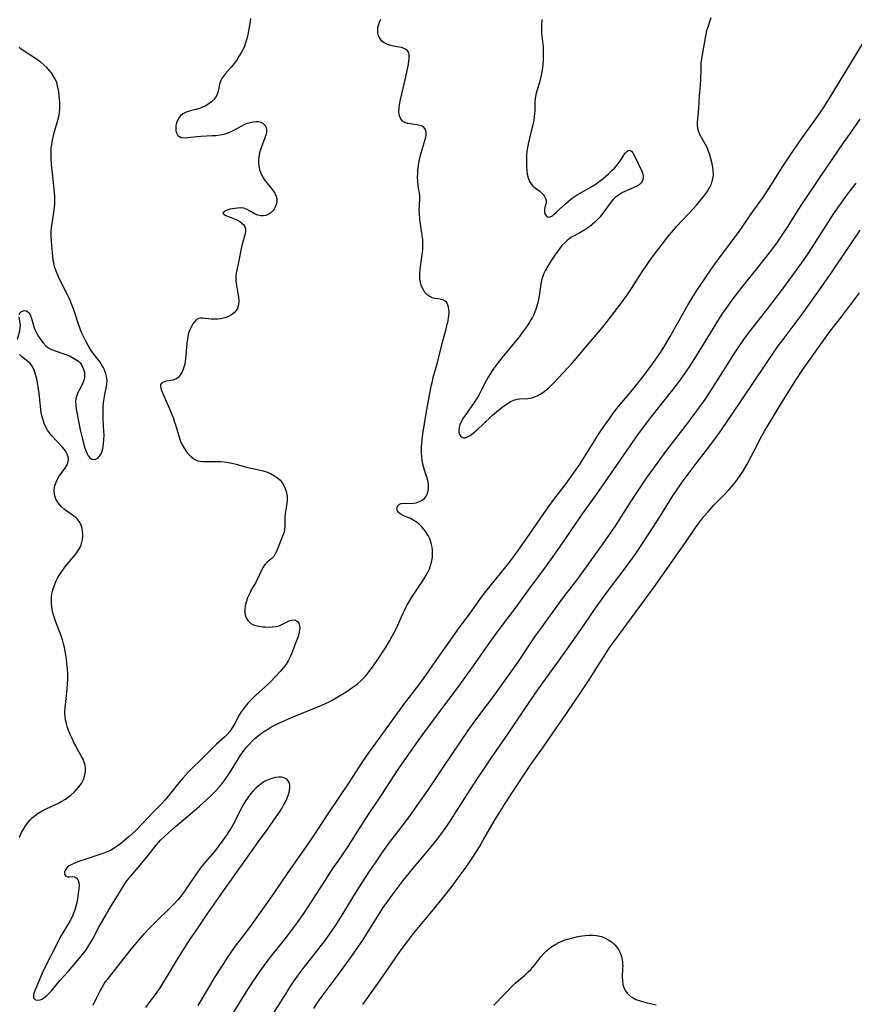
# Model space of a CAD drawing. Units: inches. Extents: x 2107500 to 2113018, y 218303 to 223719.
# Drawn here: x 2108093 to 2108243, y 222760 to 222937 of the extents above; entities that cross this region are included whole.
import ezdxf

# ---------------------------------------------------------------- set-up
doc = ezdxf.new("R2010")
doc.units = ezdxf.units.IN
doc.header["$MEASUREMENT"] = 0
doc.layers.add('c_21_T13S_R20E', color=194, linetype='Continuous')

msp = doc.modelspace()

# ---------------------------------------------------------------- linework, layer by layer
at = {"layer": 'c_21_T13S_R20E'}
for points in [[(2108134.2, 222937.1, 814), (2108134.12, 222936.5, 814), (2108134.02, 222935.89, 814), (2108133.67, 222934.24, 814), (2108133.5, 222933.48, 814), (2108133.29, 222932.73, 814), (2108133.08, 222932.18, 814), (2108132.78, 222931.52, 814), (2108132.49, 222930.96, 814), (2108132.17, 222930.42, 814), (2108131.83, 222929.88, 814), (2108131.47, 222929.36, 814), (2108131.02, 222928.75, 814), (2108130.72, 222928.38, 814), (2108129.69, 222927.24, 814), (2108129.31, 222926.77, 814), (2108128.99, 222926.29, 814), (2108128.77, 222925.83, 814), (2108128.61, 222925.31, 814), (2108128.44, 222924.39, 814), (2108128.31, 222923.87, 814), (2108128.12, 222923.36, 814), (2108127.86, 222922.91, 814), (2108127.53, 222922.5, 814), (2108127.17, 222922.15, 814), (2108126.76, 222921.83, 814), (2108126.12, 222921.44, 814), (2108125.57, 222921.18, 814), (2108125, 222920.96, 814), (2108124.33, 222920.74, 814), (2108123.13, 222920.44, 814), (2108122.62, 222920.28, 814), (2108122.01, 222920, 814), (2108121.52, 222919.57, 814), (2108121.33, 222919.33, 814), (2108121.04, 222918.81, 814), (2108120.88, 222918.35, 814), (2108120.78, 222917.88, 814), (2108120.74, 222917.56, 814), (2108120.74, 222917.25, 814), (2108120.78, 222916.91, 814), (2108120.87, 222916.6, 814), (2108121.14, 222916.12, 814), (2108121.74, 222915.71, 814), (2108122.39, 222915.66, 814), (2108124.5, 222915.92, 814), (2108125.22, 222915.97, 814), (2108127.3, 222916.07, 814), (2108127.96, 222916.12, 814), (2108128.74, 222916.22, 814), (2108129.38, 222916.34, 814), (2108130, 222916.52, 814), (2108130.47, 222916.7, 814), (2108130.93, 222916.91, 814), (2108132.72, 222917.9, 814), (2108133.19, 222918.12, 814), (2108133.66, 222918.31, 814), (2108134.13, 222918.46, 814), (2108134.59, 222918.57, 814), (2108135.13, 222918.64, 814), (2108135.62, 222918.64, 814), (2108135.91, 222918.58, 814), (2108136.4, 222918.32, 814), (2108136.78, 222917.93, 814), (2108136.98, 222917.54, 814), (2108137.07, 222917.11, 814), (2108137.04, 222916.64, 814), (2108136.93, 222916.14, 814), (2108136.77, 222915.66, 814), (2108136.07, 222913.87, 814), (2108135.87, 222913.23, 814), (2108135.72, 222912.57, 814), (2108135.64, 222911.92, 814), (2108135.63, 222911.26, 814), (2108135.68, 222910.65, 814), (2108135.82, 222909.96, 814), (2108136.03, 222909.3, 814), (2108136.27, 222908.77, 814), (2108136.64, 222908.19, 814), (2108136.89, 222907.86, 814), (2108137.91, 222906.64, 814), (2108138.27, 222906.17, 814), (2108138.58, 222905.7, 814), (2108138.8, 222905.21, 814), (2108138.9, 222904.77, 814), (2108138.93, 222904.35, 814), (2108138.86, 222903.82, 814), (2108138.69, 222903.31, 814), (2108138.46, 222902.88, 814), (2108138.26, 222902.61, 814), (2108137.85, 222902.2, 814), (2108137.38, 222901.88, 814), (2108136.96, 222901.72, 814), (2108136.52, 222901.63, 814), (2108136.02, 222901.64, 814), (2108135.52, 222901.75, 814), (2108135.03, 222901.96, 814), (2108134.1, 222902.51, 814), (2108133.55, 222902.82, 814), (2108132.98, 222903.03, 814), (2108132.42, 222903.09, 814), (2108131.84, 222903.06, 814), (2108131.34, 222903, 814), (2108130.55, 222902.83, 814), (2108129.79, 222902.6, 814), (2108129.44, 222902.44, 814), (2108129.23, 222902.15, 814), (2108129.46, 222901.89, 814), (2108129.74, 222901.74, 814), (2108131.27, 222901.12, 814), (2108131.82, 222900.87, 814), (2108132.26, 222900.61, 814), (2108132.64, 222900.34, 814), (2108132.96, 222900.06, 814), (2108133.18, 222899.73, 814), (2108133.27, 222899.31, 814), (2108133.26, 222898.81, 814), (2108133.21, 222898.52, 814), (2108133.14, 222898.21, 814), (2108132.59, 222896.07, 814), (2108132.47, 222895.5, 814), (2108132.14, 222893.84, 814), (2108131.76, 222892.2, 814), (2108131.61, 222891.38, 814), (2108131.52, 222890.57, 814), (2108131.53, 222889.96, 814), (2108131.64, 222889.13, 814), (2108131.93, 222887.68, 814), (2108132.02, 222887.05, 814), (2108132.06, 222886.34, 814), (2108132.01, 222885.64, 814), (2108131.78, 222884.9, 814), (2108131.32, 222884.26, 814), (2108130.76, 222883.83, 814), (2108130.11, 222883.51, 814), (2108129.54, 222883.32, 814), (2108128.84, 222883.16, 814), (2108128.24, 222883.08, 814), (2108127.65, 222883.06, 814), (2108127.09, 222883.07, 814), (2108125.62, 222883.24, 814), (2108125.16, 222883.25, 814), (2108124.8, 222883.17, 814), (2108124.42, 222882.94, 814), (2108124.09, 222882.6, 814), (2108123.81, 222882.21, 814), (2108123.55, 222881.76, 814), (2108123.31, 222881.27, 814), (2108123.11, 222880.74, 814), (2108122.99, 222880.32, 814), (2108122.9, 222879.87, 814), (2108122.8, 222879.21, 814), (2108122.68, 222878.13, 814), (2108122.54, 222876.56, 814), (2108122.4, 222875.4, 814), (2108122.28, 222874.81, 814), (2108122.14, 222874.25, 814), (2108122.02, 222873.92, 814), (2108121.84, 222873.49, 814), (2108121.62, 222873.11, 814), (2108121.24, 222872.67, 814), (2108120.85, 222872.37, 814), (2108120.54, 222872.21, 814), (2108120.21, 222872.1, 814), (2108119.83, 222872.03, 814), (2108118.98, 222871.92, 814), (2108118.67, 222871.84, 814), (2108118.23, 222871.62, 814), (2108118.02, 222871.35, 814), (2108117.98, 222871.05, 814), (2108118.04, 222870.69, 814), (2108118.19, 222870.25, 814), (2108119.45, 222867.39, 814), (2108120.26, 222865.39, 814), (2108120.48, 222864.74, 814), (2108120.69, 222864.07, 814), (2108121.28, 222862.08, 814), (2108121.55, 222861.27, 814), (2108121.88, 222860.5, 814), (2108122.22, 222859.9, 814), (2108122.55, 222859.4, 814), (2108122.91, 222858.95, 814), (2108123.39, 222858.44, 814), (2108123.9, 222858.02, 814), (2108124.27, 222857.79, 814), (2108124.7, 222857.63, 814), (2108125.1, 222857.54, 814), (2108125.58, 222857.48, 814), (2108126.08, 222857.47, 814), (2108128.14, 222857.51, 814), (2108128.78, 222857.49, 814), (2108129.42, 222857.45, 814), (2108130.24, 222857.34, 814), (2108130.85, 222857.22, 814), (2108131.59, 222857.02, 814), (2108133.21, 222856.53, 814), (2108133.69, 222856.41, 814), (2108135.44, 222856.06, 814), (2108136.46, 222855.82, 814), (2108137.08, 222855.62, 814), (2108137.77, 222855.33, 814), (2108138.48, 222854.94, 814), (2108139.04, 222854.54, 814), (2108139.44, 222854.18, 814), (2108139.85, 222853.71, 814), (2108140.18, 222853.2, 814), (2108140.44, 222852.64, 814), (2108140.55, 222852.33, 814), (2108140.68, 222851.79, 814), (2108140.75, 222851.24, 814), (2108140.76, 222850.57, 814), (2108140.7, 222849.91, 814), (2108140.42, 222848.15, 814), (2108140.36, 222847.5, 814), (2108140.33, 222846.87, 814), (2108140.34, 222845.72, 814), (2108140.29, 222845.2, 814), (2108140.15, 222844.69, 814), (2108138.96, 222841.64, 814), (2108138.78, 222841.19, 814), (2108138.58, 222840.78, 814), (2108138.35, 222840.42, 814), (2108138.08, 222840.14, 814), (2108137.17, 222839.37, 814), (2108136.89, 222839.09, 814), (2108136.63, 222838.78, 814), (2108136.44, 222838.49, 814), (2108136.19, 222838.05, 814), (2108135.4, 222836.29, 814), (2108135.12, 222835.76, 814), (2108134.5, 222834.7, 814), (2108134.09, 222833.93, 814), (2108133.65, 222832.96, 814), (2108133.39, 222832.18, 814), (2108133.25, 222831.56, 814), (2108133.17, 222830.96, 814), (2108133.16, 222830.34, 814), (2108133.22, 222829.91, 814), (2108133.33, 222829.51, 814), (2108133.67, 222828.9, 814), (2108134.25, 222828.37, 814), (2108134.83, 222828.08, 814), (2108135.4, 222827.92, 814), (2108136, 222827.81, 814), (2108136.39, 222827.77, 814), (2108136.83, 222827.74, 814), (2108137.48, 222827.71, 814), (2108138.13, 222827.74, 814), (2108138.77, 222827.82, 814), (2108139.34, 222827.97, 814), (2108139.82, 222828.16, 814), (2108141.15, 222828.83, 814), (2108141.56, 222828.98, 814), (2108142.09, 222829.02, 814), (2108142.64, 222828.73, 814), (2108142.85, 222828.41, 814), (2108142.99, 222827.97, 814), (2108143.03, 222827.59, 814), (2108143.02, 222827.18, 814), (2108142.88, 222826.47, 814), (2108142.74, 222826.03, 814), (2108142.27, 222824.84, 814), (2108141.58, 222822.93, 814), (2108141.34, 222822.37, 814), (2108140.97, 222821.65, 814), (2108140.59, 222821.06, 814), (2108140.15, 222820.5, 814), (2108139.5, 222819.76, 814), (2108137.71, 222817.85, 814), (2108136.86, 222817.04, 814), (2108135.66, 222815.98, 814), (2108135.14, 222815.51, 814), (2108134.17, 222814.53, 814), (2108133.7, 222814.02, 814), (2108133.26, 222813.51, 814), (2108132.85, 222812.98, 814), (2108132.52, 222812.49, 814), (2108132.22, 222811.98, 814), (2108131.38, 222810.41, 814), (2108130.9, 222809.59, 814), (2108130.47, 222808.98, 814), (2108129.98, 222808.42, 814), (2108129.51, 222807.95, 814), (2108128.08, 222806.69, 814), (2108127.45, 222806.1, 814), (2108125.49, 222804.09, 814), (2108123.5, 222802.16, 814), (2108122.97, 222801.62, 814), (2108122.04, 222800.6, 814), (2108121.07, 222799.45, 814), (2108119.39, 222797.33, 814), (2108118.86, 222796.69, 814), (2108118.21, 222795.99, 814), (2108116.78, 222794.56, 814), (2108115.85, 222793.55, 814), (2108114.87, 222792.51, 814), (2108113.54, 222791.18, 814), (2108112.93, 222790.59, 814), (2108112.37, 222790.09, 814), (2108110.87, 222788.82, 814), (2108110.4, 222788.45, 814), (2108109.68, 222787.96, 814), (2108109, 222787.58, 814), (2108108.41, 222787.3, 814), (2108107.8, 222787.06, 814), (2108106.91, 222786.75, 814), (2108104.37, 222785.97, 814), (2108103.63, 222785.72, 814), (2108102.54, 222785.28, 814), (2108102.02, 222785.04, 814), (2108101.58, 222784.79, 814), (2108101.28, 222784.55, 814), (2108101.01, 222784.27, 814), (2108100.83, 222783.97, 814), (2108100.73, 222783.65, 814), (2108100.75, 222783.24, 814), (2108100.94, 222782.96, 814), (2108101.25, 222782.81, 814), (2108101.63, 222782.81, 814), (2108102.18, 222782.87, 814), (2108102.5, 222782.85, 814), (2108102.79, 222782.72, 814), (2108103.03, 222782.5, 814), (2108103.21, 222782.17, 814), (2108103.32, 222781.76, 814), (2108103.35, 222781.35, 814), (2108103.33, 222780.81, 814), (2108103.27, 222780.23, 814), (2108103.06, 222778.88, 814), (2108102.93, 222778.22, 814), (2108102.77, 222777.56, 814), (2108102.58, 222776.88, 814), (2108102.42, 222776.44, 814), (2108102.08, 222775.64, 814), (2108101.66, 222774.84, 814), (2108100.44, 222772.78, 814), (2108099.97, 222771.95, 814), (2108099.52, 222771.1, 814), (2108098.4, 222768.86, 814), (2108097.41, 222766.99, 814), (2108096.81, 222765.73, 814), (2108096.46, 222764.92, 814), (2108095.34, 222762.19, 814), (2108095.17, 222761.7, 814), (2108095.13, 222761.41, 814), (2108095.17, 222761.06, 814), (2108095.53, 222760.72, 814), (2108095.95, 222760.67, 814), (2108096.33, 222760.74, 814), (2108096.64, 222760.85, 814), (2108096.95, 222761.02, 814), (2108097.33, 222761.29, 814), (2108097.58, 222761.5, 814), (2108097.99, 222761.91, 814), (2108098.41, 222762.36, 814), (2108099.97, 222764.24, 814), (2108101.45, 222765.87, 814), (2108103.41, 222768.22, 814), (2108104.21, 222769.19, 814), (2108104.6, 222769.73, 814), (2108104.98, 222770.28, 814), (2108105.39, 222770.94, 814), (2108105.74, 222771.58, 814), (2108106.92, 222773.79, 814), (2108108.2, 222776.07, 814), (2108108.68, 222776.89, 814), (2108111.38, 222781.27, 814), (2108111.8, 222781.9, 814), (2108112.19, 222782.42, 814), (2108112.57, 222782.89, 814), (2108114.63, 222785.3, 814), (2108115.75, 222786.68, 814), (2108117.23, 222788.54, 814), (2108117.62, 222788.99, 814), (2108118.06, 222789.45, 814), (2108119.5, 222790.82, 814), (2108120.68, 222791.89, 814), (2108122.91, 222793.74, 814), (2108125.01, 222795.55, 814), (2108126.2, 222796.61, 814), (2108127.32, 222797.67, 814), (2108127.96, 222798.31, 814), (2108128.56, 222798.97, 814), (2108129.11, 222799.63, 814), (2108129.62, 222800.32, 814), (2108130.31, 222801.31, 814), (2108131.03, 222802.42, 814), (2108132.21, 222804.37, 814), (2108132.75, 222805.2, 814), (2108133.25, 222805.86, 814), (2108133.48, 222806.16, 814), (2108133.74, 222806.45, 814), (2108134.34, 222807.08, 814), (2108134.98, 222807.68, 814), (2108135.48, 222808.1, 814), (2108135.99, 222808.51, 814), (2108136.53, 222808.9, 814), (2108137.29, 222809.39, 814), (2108137.86, 222809.72, 814), (2108138.44, 222810.02, 814), (2108139.41, 222810.48, 814), (2108141.85, 222811.56, 814), (2108146.98, 222813.67, 814), (2108147.65, 222813.98, 814), (2108148.31, 222814.3, 814), (2108148.98, 222814.65, 814), (2108149.87, 222815.16, 814), (2108151.36, 222816.07, 814), (2108151.99, 222816.49, 814), (2108153.01, 222817.22, 814), (2108153.4, 222817.52, 814), (2108154.08, 222818.11, 814), (2108154.43, 222818.46, 814), (2108154.96, 222819.04, 814), (2108155.67, 222819.92, 814), (2108156.12, 222820.53, 814), (2108156.95, 222821.71, 814), (2108158.12, 222823.48, 814), (2108158.58, 222824.2, 814), (2108159.25, 222825.33, 814), (2108159.73, 222826.19, 814), (2108160.3, 222827.27, 814), (2108160.68, 222828.08, 814), (2108161.58, 222830.08, 814), (2108161.87, 222830.71, 814), (2108162.32, 222831.6, 814), (2108162.76, 222832.36, 814), (2108163.22, 222833.11, 814), (2108165.37, 222836.35, 814), (2108165.72, 222836.92, 814), (2108166.08, 222837.59, 814), (2108166.35, 222838.19, 814), (2108166.58, 222838.81, 814), (2108166.74, 222839.39, 814), (2108166.89, 222840.27, 814), (2108166.92, 222840.89, 814), (2108166.9, 222841.5, 814), (2108166.83, 222842.11, 814), (2108166.75, 222842.56, 814), (2108166.64, 222843.01, 814), (2108166.42, 222843.59, 814), (2108166.14, 222844.16, 814), (2108165.73, 222844.83, 814), (2108165.3, 222845.4, 814), (2108164.92, 222845.83, 814), (2108164.53, 222846.2, 814), (2108164.21, 222846.46, 814), (2108163.73, 222846.79, 814), (2108163.23, 222847.08, 814), (2108162.94, 222847.22, 814), (2108161.73, 222847.73, 814), (2108161.19, 222848.02, 814), (2108160.88, 222848.26, 814), (2108160.6, 222848.63, 814), (2108160.52, 222848.97, 814), (2108160.63, 222849.46, 814), (2108160.96, 222849.8, 814), (2108161.29, 222849.94, 814), (2108161.89, 222850, 814), (2108162.94, 222849.96, 814), (2108163.45, 222849.98, 814), (2108163.95, 222850.07, 814), (2108164.58, 222850.28, 814), (2108165.04, 222850.52, 814), (2108165.45, 222850.84, 814), (2108165.8, 222851.28, 814), (2108165.96, 222851.6, 814), (2108166.1, 222851.98, 814), (2108166.21, 222852.63, 814), (2108166.22, 222853.32, 814), (2108166.15, 222853.81, 814), (2108165.98, 222854.47, 814), (2108165.48, 222855.94, 814), (2108165.29, 222856.58, 814), (2108165.14, 222857.25, 814), (2108165.05, 222857.76, 814), (2108164.98, 222858.28, 814), (2108164.92, 222859.09, 814), (2108164.92, 222860.07, 814), (2108164.97, 222860.78, 814), (2108165.04, 222861.48, 814), (2108165.18, 222862.4, 814), (2108165.8, 222866.13, 814), (2108166.7, 222871.02, 814), (2108166.89, 222871.92, 814), (2108167.05, 222872.59, 814), (2108167.78, 222875.28, 814), (2108168.75, 222879.16, 814), (2108169.35, 222881.34, 814), (2108169.56, 222882.15, 814), (2108169.7, 222882.77, 814), (2108169.81, 222883.37, 814), (2108169.88, 222884.01, 814), (2108169.89, 222884.44, 814), (2108169.86, 222884.85, 814), (2108169.79, 222885.25, 814), (2108169.69, 222885.62, 814), (2108169.47, 222886.05, 814), (2108169.19, 222886.34, 814), (2108168.79, 222886.55, 814), (2108168.35, 222886.66, 814), (2108167.41, 222886.8, 814), (2108167.06, 222886.88, 814), (2108166.72, 222887, 814), (2108166.41, 222887.15, 814), (2108166.12, 222887.34, 814), (2108165.86, 222887.57, 814), (2108165.62, 222887.84, 814), (2108165.34, 222888.22, 814), (2108165.1, 222888.64, 814), (2108164.88, 222889.18, 814), (2108164.73, 222889.75, 814), (2108164.65, 222890.27, 814), (2108164.62, 222890.72, 814), (2108164.64, 222891.37, 814), (2108164.77, 222892.57, 814), (2108165.02, 222894.29, 814), (2108165.16, 222895.5, 814), (2108165.2, 222896.14, 814), (2108165.2, 222896.7, 814), (2108165.15, 222897.4, 814), (2108165.08, 222898.1, 814), (2108164.69, 222900.64, 814), (2108164.64, 222901.1, 814), (2108164.56, 222901.97, 814), (2108164.54, 222902.83, 814), (2108164.55, 222903.36, 814), (2108164.57, 222903.87, 814), (2108164.62, 222904.55, 814), (2108164.64, 222905.2, 814), (2108164.56, 222905.85, 814), (2108164.42, 222906.54, 814), (2108164.32, 222907.22, 814), (2108164.26, 222907.94, 814), (2108164.23, 222908.46, 814), (2108164.25, 222909.36, 814), (2108164.3, 222910, 814), (2108164.37, 222910.65, 814), (2108164.46, 222911.19, 814), (2108164.64, 222912.07, 814), (2108164.87, 222912.98, 814), (2108165.6, 222915.38, 814), (2108165.71, 222915.82, 814), (2108165.77, 222916.16, 814), (2108165.78, 222916.6, 814), (2108165.71, 222917.06, 814), (2108165.54, 222917.38, 814), (2108165.3, 222917.63, 814), (2108164.95, 222917.83, 814), (2108164.4, 222917.97, 814), (2108162.89, 222918.17, 814), (2108162.4, 222918.26, 814), (2108161.96, 222918.41, 814), (2108161.53, 222918.68, 814), (2108161.21, 222919.08, 814), (2108161, 222919.61, 814), (2108160.88, 222920.33, 814), (2108160.9, 222921.11, 814), (2108160.96, 222921.61, 814), (2108161.16, 222922.56, 814), (2108162.02, 222926.13, 814), (2108162.5, 222928.33, 814), (2108162.6, 222928.9, 814), (2108162.71, 222929.93, 814), (2108162.72, 222930.3, 814), (2108162.69, 222930.68, 814), (2108162.51, 222931.2, 814), (2108162.27, 222931.52, 814), (2108161.84, 222931.75, 814), (2108161.31, 222931.89, 814), (2108160.2, 222932.08, 814), (2108159.4, 222932.27, 814), (2108158.84, 222932.46, 814), (2108158.21, 222932.77, 814), (2108157.82, 222933.08, 814), (2108157.54, 222933.39, 814), (2108157.31, 222933.78, 814), (2108157.14, 222934.2, 814), (2108157.05, 222934.66, 814), (2108157.05, 222935.14, 814), (2108157.1, 222935.54, 814), (2108157.2, 222935.94, 814), (2108157.39, 222936.47, 814), (2108157.64, 222937, 814)], [(2108186.55, 222936.97, 814), (2108186.5, 222935.74, 814), (2108186.5, 222935.16, 814), (2108186.53, 222934.55, 814), (2108186.59, 222933.93, 814), (2108186.8, 222932.06, 814), (2108186.84, 222931.15, 814), (2108186.83, 222930.42, 814), (2108186.8, 222929.69, 814), (2108186.74, 222928.79, 814), (2108186.63, 222927.86, 814), (2108186.48, 222926.95, 814), (2108186.35, 222926.41, 814), (2108186.13, 222925.63, 814), (2108185.71, 222924.28, 814), (2108185.54, 222923.7, 814), (2108185.42, 222923.11, 814), (2108185.33, 222922.29, 814), (2108185.29, 222920.55, 814), (2108185.27, 222920.03, 814), (2108185.21, 222919.44, 814), (2108185.12, 222918.85, 814), (2108184.95, 222917.99, 814), (2108184.74, 222917.13, 814), (2108184.28, 222915.32, 814), (2108184.1, 222914.53, 814), (2108183.99, 222913.96, 814), (2108183.89, 222913.23, 814), (2108183.83, 222912.53, 814), (2108183.8, 222911.82, 814), (2108183.79, 222911.15, 814), (2108183.81, 222910.38, 814), (2108183.87, 222909.75, 814), (2108183.95, 222909.14, 814), (2108184.1, 222908.5, 814), (2108184.38, 222907.82, 814), (2108184.65, 222907.39, 814), (2108184.97, 222907.01, 814), (2108185.3, 222906.72, 814), (2108186.26, 222906.01, 814), (2108186.59, 222905.74, 814), (2108186.82, 222905.5, 814), (2108187.02, 222905.24, 814), (2108187.26, 222904.74, 814), (2108187.33, 222904.42, 814), (2108187.34, 222904.1, 814), (2108187.3, 222903.79, 814), (2108187.14, 222903.15, 814), (2108187.08, 222902.82, 814), (2108187.05, 222902.52, 814), (2108187.07, 222902.24, 814), (2108187.19, 222901.9, 814), (2108187.46, 222901.54, 814), (2108187.76, 222901.43, 814), (2108188.1, 222901.48, 814), (2108188.48, 222901.67, 814), (2108188.81, 222901.93, 814), (2108189.15, 222902.25, 814), (2108189.72, 222902.82, 814), (2108190.82, 222903.83, 814), (2108191.3, 222904.26, 814), (2108192.03, 222904.81, 814), (2108192.92, 222905.4, 814), (2108195.59, 222906.94, 814), (2108196.18, 222907.31, 814), (2108196.91, 222907.82, 814), (2108197.61, 222908.38, 814), (2108198.55, 222909.21, 814), (2108199.23, 222909.84, 814), (2108199.62, 222910.23, 814), (2108199.99, 222910.63, 814), (2108200.33, 222911.05, 814), (2108200.64, 222911.48, 814), (2108201.39, 222912.66, 814), (2108201.58, 222912.94, 814), (2108201.78, 222913.16, 814), (2108202.09, 222913.39, 814), (2108202.4, 222913.43, 814), (2108202.75, 222913.22, 814), (2108202.96, 222912.95, 814), (2108203.24, 222912.46, 814), (2108204.53, 222909.69, 814), (2108204.72, 222909.17, 814), (2108204.79, 222908.84, 814), (2108204.81, 222908.52, 814), (2108204.76, 222908.19, 814), (2108204.61, 222907.83, 814), (2108204.38, 222907.51, 814), (2108204.06, 222907.24, 814), (2108203.51, 222906.93, 814), (2108202.01, 222906.29, 814), (2108201.5, 222906.05, 814), (2108201.11, 222905.85, 814), (2108200.72, 222905.62, 814), (2108200.18, 222905.26, 814), (2108199.78, 222904.94, 814), (2108199.41, 222904.57, 814), (2108199.06, 222904.16, 814), (2108198.39, 222903.29, 814), (2108197.73, 222902.35, 814), (2108197.39, 222901.9, 814), (2108197.04, 222901.47, 814), (2108196.59, 222900.98, 814), (2108196.11, 222900.51, 814), (2108195.64, 222900.1, 814), (2108195.12, 222899.69, 814), (2108194.58, 222899.31, 814), (2108194.01, 222898.95, 814), (2108193.41, 222898.62, 814), (2108192.02, 222897.87, 814), (2108191.56, 222897.59, 814), (2108191.1, 222897.23, 814), (2108190.68, 222896.82, 814), (2108190.2, 222896.3, 814), (2108189.58, 222895.51, 814), (2108188.92, 222894.59, 814), (2108188.06, 222893.31, 814), (2108187.63, 222892.6, 814), (2108187.23, 222891.89, 814), (2108186.89, 222891.15, 814), (2108186.7, 222890.6, 814), (2108186.54, 222890.04, 814), (2108186.42, 222889.45, 814), (2108186.08, 222887.21, 814), (2108185.97, 222886.64, 814), (2108185.84, 222886.07, 814), (2108185.73, 222885.63, 814), (2108185.54, 222885.01, 814), (2108185.32, 222884.39, 814), (2108185.11, 222883.91, 814), (2108184.89, 222883.45, 814), (2108184.59, 222882.93, 814), (2108184.28, 222882.41, 814), (2108183.81, 222881.71, 814), (2108182.99, 222880.55, 814), (2108182.55, 222879.95, 814), (2108181.98, 222879.24, 814), (2108179.4, 222876.15, 814), (2108178.53, 222875.05, 814), (2108177.83, 222874.08, 814), (2108177.32, 222873.3, 814), (2108176.94, 222872.66, 814), (2108176.58, 222872, 814), (2108175.69, 222870.27, 814), (2108175.22, 222869.43, 814), (2108174.92, 222868.92, 814), (2108174.4, 222868.12, 814), (2108172.89, 222865.96, 814), (2108172.51, 222865.4, 814), (2108172.12, 222864.73, 814), (2108171.83, 222864.08, 814), (2108171.69, 222863.61, 814), (2108171.63, 222863.16, 814), (2108171.65, 222862.74, 814), (2108171.76, 222862.37, 814), (2108172.02, 222861.98, 814), (2108172.47, 222861.74, 814), (2108172.76, 222861.74, 814), (2108173.21, 222861.9, 814), (2108173.7, 222862.19, 814), (2108174.29, 222862.63, 814), (2108175.09, 222863.32, 814), (2108175.91, 222864.09, 814), (2108177.7, 222865.8, 814), (2108178.41, 222866.43, 814), (2108179.05, 222866.95, 814), (2108179.7, 222867.44, 814), (2108180.31, 222867.87, 814), (2108180.94, 222868.25, 814), (2108181.24, 222868.4, 814), (2108181.52, 222868.51, 814), (2108182.11, 222868.68, 814), (2108182.58, 222868.75, 814), (2108184.04, 222868.82, 814), (2108184.4, 222868.87, 814), (2108184.75, 222868.95, 814), (2108185.11, 222869.06, 814), (2108185.71, 222869.3, 814), (2108186.29, 222869.61, 814), (2108186.76, 222869.91, 814), (2108187.24, 222870.26, 814), (2108187.82, 222870.76, 814), (2108188.78, 222871.71, 814), (2108190.31, 222873.28, 814), (2108191.25, 222874.31, 814), (2108192.01, 222875.18, 814), (2108194.95, 222878.62, 814), (2108196.79, 222880.73, 814), (2108197.74, 222881.88, 814), (2108200.75, 222885.8, 814), (2108201.87, 222887.31, 814), (2108202.72, 222888.58, 814), (2108204.39, 222891.23, 814), (2108205.15, 222892.38, 814), (2108205.88, 222893.45, 814), (2108206.84, 222894.77, 814), (2108208.49, 222896.92, 814), (2108208.98, 222897.55, 814), (2108209.89, 222898.64, 814), (2108210.88, 222899.77, 814), (2108213.77, 222902.89, 814), (2108214.39, 222903.59, 814), (2108215.49, 222904.9, 814), (2108216.1, 222905.7, 814), (2108216.38, 222906.11, 814), (2108216.63, 222906.52, 814), (2108216.86, 222906.94, 814), (2108217.06, 222907.41, 814), (2108217.22, 222907.89, 814), (2108217.33, 222908.33, 814), (2108217.42, 222909.04, 814), (2108217.39, 222909.87, 814), (2108217.27, 222910.7, 814), (2108217.21, 222910.99, 814), (2108216.93, 222912.15, 814), (2108216.73, 222912.79, 814), (2108216.5, 222913.41, 814), (2108216.34, 222913.79, 814), (2108216, 222914.47, 814), (2108215.06, 222916.16, 814), (2108214.82, 222916.71, 814), (2108214.63, 222917.35, 814), (2108214.56, 222918.02, 814), (2108214.57, 222918.51, 814), (2108214.61, 222919.01, 814), (2108214.76, 222920.35, 814), (2108214.81, 222921.02, 814), (2108214.92, 222923.14, 814), (2108215.11, 222925.19, 814), (2108215.17, 222926.14, 814), (2108215.2, 222927.98, 814), (2108215.24, 222929.14, 814), (2108215.28, 222929.53, 814), (2108215.39, 222930.3, 814), (2108216.12, 222934.29, 814), (2108216.27, 222934.95, 814), (2108216.42, 222935.46, 814), (2108217.02, 222937.33, 814)], [(2108092.61, 222883.85, 814), (2108092.71, 222884.15, 814), (2108093.02, 222884.48, 814), (2108093.49, 222884.62, 814), (2108093.9, 222884.57, 814), (2108094.14, 222884.42, 814), (2108094.35, 222884.19, 814), (2108094.62, 222883.7, 814), (2108094.8, 222883.18, 814), (2108095.07, 222882.17, 814), (2108095.29, 222881.49, 814), (2108095.51, 222880.98, 814), (2108095.77, 222880.48, 814), (2108096.05, 222879.98, 814), (2108096.45, 222879.38, 814), (2108096.88, 222878.82, 814), (2108097.39, 222878.29, 814), (2108097.7, 222878.05, 814), (2108098.03, 222877.83, 814), (2108098.44, 222877.63, 814), (2108098.86, 222877.46, 814), (2108100.95, 222876.75, 814), (2108101.74, 222876.42, 814), (2108102.37, 222876.09, 814), (2108102.93, 222875.72, 814), (2108103.22, 222875.5, 814), (2108103.47, 222875.27, 814), (2108103.67, 222875.02, 814), (2108103.84, 222874.74, 814), (2108104.1, 222874.21, 814), (2108104.3, 222873.53, 814), (2108104.35, 222872.94, 814), (2108104.31, 222872.45, 814), (2108104.17, 222871.95, 814), (2108103.97, 222871.46, 814), (2108103.35, 222870.33, 814), (2108103.14, 222869.92, 814), (2108102.92, 222869.38, 814), (2108102.77, 222868.82, 814), (2108102.72, 222868.24, 814), (2108102.76, 222867.63, 814), (2108102.84, 222866.97, 814), (2108102.96, 222866.28, 814), (2108103.25, 222864.76, 814), (2108103.57, 222863.19, 814), (2108103.97, 222861.5, 814), (2108104.33, 222860.15, 814), (2108104.47, 222859.71, 814), (2108104.61, 222859.3, 814), (2108104.78, 222858.87, 814), (2108104.99, 222858.49, 814), (2108105.31, 222858.12, 814), (2108105.65, 222857.91, 814), (2108106.01, 222857.83, 814), (2108106.36, 222857.89, 814), (2108106.78, 222858.13, 814), (2108107.09, 222858.49, 814), (2108107.36, 222859.01, 814), (2108107.55, 222859.55, 814), (2108107.69, 222860.15, 814), (2108107.77, 222860.72, 814), (2108107.82, 222861.31, 814), (2108107.84, 222862.29, 814), (2108107.82, 222862.91, 814), (2108107.7, 222865.02, 814), (2108107.66, 222865.98, 814), (2108107.67, 222866.7, 814), (2108107.71, 222867.38, 814), (2108107.77, 222868.05, 814), (2108107.87, 222868.84, 814), (2108107.99, 222869.51, 814), (2108108.28, 222870.96, 814), (2108108.36, 222871.45, 814), (2108108.41, 222872.05, 814), (2108108.37, 222872.53, 814), (2108108.19, 222873.25, 814), (2108107.91, 222873.96, 814), (2108107.68, 222874.44, 814), (2108107.41, 222874.91, 814), (2108107.18, 222875.28, 814), (2108106.93, 222875.64, 814), (2108105.65, 222877.28, 814), (2108105.3, 222877.81, 814), (2108104.97, 222878.37, 814), (2108104.5, 222879.22, 814), (2108104.13, 222879.95, 814), (2108103.79, 222880.7, 814), (2108103.54, 222881.31, 814), (2108103.22, 222882.19, 814), (2108102.34, 222884.91, 814), (2108101.95, 222885.96, 814), (2108101.72, 222886.49, 814), (2108101.27, 222887.46, 814), (2108099.84, 222890.26, 814), (2108099.52, 222890.98, 814), (2108099.23, 222891.71, 814), (2108098.96, 222892.57, 814), (2108098.81, 222893.23, 814), (2108098.72, 222893.75, 814), (2108098.58, 222894.93, 814), (2108098.39, 222897.09, 814), (2108098.34, 222897.92, 814), (2108098.33, 222898.75, 814), (2108098.39, 222899.59, 814), (2108098.49, 222900.29, 814), (2108098.82, 222902.26, 814), (2108098.89, 222902.77, 814), (2108098.98, 222903.77, 814), (2108099, 222904.25, 814), (2108099, 222905.15, 814), (2108098.96, 222905.78, 814), (2108098.9, 222906.42, 814), (2108098.62, 222908.76, 814), (2108098.46, 222910.3, 814), (2108098.35, 222911.9, 814), (2108098.33, 222912.85, 814), (2108098.36, 222913.8, 814), (2108098.39, 222914.11, 814), (2108098.44, 222914.48, 814), (2108098.58, 222915.26, 814), (2108098.9, 222916.58, 814), (2108099.53, 222918.85, 814), (2108099.69, 222919.47, 814), (2108099.82, 222920.22, 814), (2108099.88, 222920.8, 814), (2108099.9, 222921.43, 814), (2108099.89, 222922.06, 814), (2108099.78, 222923.23, 814), (2108099.69, 222923.94, 814), (2108099.54, 222924.77, 814), (2108099.32, 222925.57, 814), (2108099.2, 222925.92, 814), (2108098.83, 222926.66, 814), (2108098.37, 222927.35, 814), (2108097.97, 222927.85, 814), (2108097.53, 222928.33, 814), (2108097.03, 222928.8, 814), (2108096.47, 222929.26, 814), (2108095.92, 222929.66, 814), (2108095.36, 222930.05, 814), (2108093.5, 222931.24, 814), (2108092.9, 222931.67, 814), (2108092.58, 222931.95, 814)], [(2108124.75, 222759.7, 816), (2108126.78, 222763.13, 816), (2108127.83, 222764.84, 816), (2108128.94, 222766.58, 816), (2108130.12, 222768.37, 816), (2108131.33, 222770.1, 816), (2108134.05, 222773.74, 816), (2108137.29, 222778.28, 816), (2108138.53, 222780.04, 816), (2108140.98, 222783.61, 816), (2108143.83, 222787.65, 816), (2108145.39, 222789.95, 816), (2108148.26, 222794.33, 816), (2108151.88, 222799.66, 816), (2108152.67, 222800.88, 816), (2108154.25, 222803.37, 816), (2108155.47, 222805.13, 816), (2108161.76, 222813.82, 816), (2108162.75, 222815.13, 816), (2108164.74, 222817.72, 816), (2108165.63, 222818.93, 816), (2108166.87, 222820.69, 816), (2108168.8, 222823.51, 816), (2108170, 222825.22, 816), (2108171.4, 222827.16, 816), (2108173.66, 222830.23, 816), (2108175.71, 222833.08, 816), (2108176.5, 222834.13, 816), (2108177.5, 222835.4, 816), (2108180.64, 222839.24, 816), (2108181.31, 222840.11, 816), (2108182.22, 222841.34, 816), (2108184.41, 222844.46, 816), (2108186.94, 222848.14, 816), (2108187.94, 222849.57, 816), (2108188.75, 222850.67, 816), (2108190.98, 222853.59, 816), (2108191.85, 222854.77, 816), (2108192.77, 222856.07, 816), (2108193.46, 222857.08, 816), (2108193.97, 222857.86, 816), (2108196.96, 222862.66, 816), (2108197.7, 222863.76, 816), (2108198.66, 222865.11, 816), (2108199.49, 222866.22, 816), (2108200.33, 222867.3, 816), (2108202.92, 222870.45, 816), (2108204.8, 222872.77, 816), (2108205.72, 222873.96, 816), (2108206.98, 222875.71, 816), (2108207.82, 222876.92, 816), (2108208.66, 222878.25, 816), (2108209.65, 222879.94, 816), (2108212.9, 222885.71, 816), (2108213.73, 222887.1, 816), (2108214.45, 222888.22, 816), (2108216.42, 222891.15, 816), (2108217.66, 222892.95, 816), (2108218.83, 222894.55, 816), (2108221.94, 222898.67, 816), (2108222.73, 222899.79, 816), (2108224.25, 222902.03, 816), (2108226.44, 222905.09, 816), (2108227.34, 222906.45, 816), (2108229.97, 222910.64, 816), (2108231.15, 222912.44, 816), (2108233.42, 222915.7, 816), (2108235.75, 222918.93, 816), (2108236.69, 222920.27, 816), (2108237.32, 222921.23, 816), (2108238.44, 222923.01, 816), (2108244.87, 222933.51, 816)], [(2108206.19, 222865.41, 818), (2108210.16, 222870.4, 818), (2108211.32, 222871.94, 818), (2108211.93, 222872.79, 818), (2108213.1, 222874.53, 818), (2108214.38, 222876.5, 818), (2108217.42, 222881.43, 818), (2108218.48, 222883.12, 818), (2108219.15, 222884.13, 818), (2108220.07, 222885.47, 818), (2108220.93, 222886.66, 818), (2108221.75, 222887.74, 818), (2108222.81, 222889.09, 818), (2108225.5, 222892.42, 818), (2108227.54, 222895.03, 818), (2108228.81, 222896.75, 818), (2108229.69, 222898, 818), (2108230.86, 222899.79, 818), (2108232.54, 222902.48, 818), (2108233.56, 222904.03, 818), (2108236.77, 222908.78, 818), (2108240.83, 222914.75, 818), (2108242.06, 222916.53, 818), (2108243.83, 222919.03, 818)], [(2108136.24, 222755.05, 820), (2108140.57, 222761.88, 820), (2108141.22, 222762.89, 820), (2108142.06, 222764.12, 820), (2108142.96, 222765.41, 820), (2108143.84, 222766.6, 820), (2108144.78, 222767.81, 820), (2108146.7, 222770.22, 820), (2108147.41, 222771.16, 820), (2108148.34, 222772.42, 820), (2108149.4, 222773.94, 820), (2108150.03, 222774.89, 820), (2108150.87, 222776.22, 820), (2108152.6, 222779.11, 820), (2108153.68, 222780.85, 820), (2108155.66, 222783.92, 820), (2108156.87, 222785.71, 820), (2108158.11, 222787.47, 820), (2108159.37, 222789.22, 820), (2108160.47, 222790.7, 820), (2108162.75, 222793.7, 820), (2108164.48, 222796.09, 820), (2108166.05, 222798.36, 820), (2108168.92, 222802.63, 820), (2108173.33, 222809.13, 820), (2108174.21, 222810.38, 820), (2108175.04, 222811.52, 820), (2108178.06, 222815.5, 820), (2108180, 222818.17, 820), (2108182.11, 222821.18, 820), (2108185.46, 222826.14, 820), (2108186.13, 222827.1, 820), (2108190.53, 222833.14, 820), (2108191.36, 222834.25, 820), (2108192.91, 222836.24, 820), (2108193.84, 222837.49, 820), (2108197.69, 222842.81, 820), (2108198.65, 222844.2, 820), (2108199.74, 222845.83, 820), (2108200.89, 222847.6, 820), (2108202.46, 222850.07, 820), (2108203.6, 222851.81, 820), (2108205.42, 222854.47, 820), (2108207.3, 222857.15, 820), (2108209.05, 222859.55, 820), (2108212.96, 222864.59, 820), (2108214.44, 222866.6, 820), (2108215.92, 222868.64, 820), (2108216.72, 222869.81, 820), (2108217.35, 222870.77, 820), (2108220.06, 222875.13, 820), (2108220.93, 222876.49, 820), (2108222.02, 222878.13, 820), (2108223.04, 222879.6, 820), (2108224.15, 222881.11, 820), (2108227.19, 222885.01, 820), (2108229.89, 222888.56, 820), (2108232.03, 222891.42, 820), (2108233.73, 222893.78, 820), (2108234.55, 222894.96, 820), (2108235.52, 222896.42, 820), (2108238.1, 222900.57, 820), (2108239.09, 222902.08, 820), (2108240.08, 222903.5, 820), (2108241.45, 222905.38, 820), (2108243.08, 222907.55, 820)], [(2108145.55, 222759.18, 822), (2108146.31, 222760.29, 822), (2108146.9, 222761.12, 822), (2108150.11, 222765.45, 822), (2108152.64, 222768.91, 822), (2108153.56, 222770.22, 822), (2108154.36, 222771.43, 822), (2108155.05, 222772.5, 822), (2108157.37, 222776.26, 822), (2108158.06, 222777.3, 822), (2108158.56, 222778.03, 822), (2108159.82, 222779.77, 822), (2108161.66, 222782.16, 822), (2108163.51, 222784.47, 822), (2108165.77, 222787.12, 822), (2108166.66, 222788.2, 822), (2108167.85, 222789.71, 822), (2108168.41, 222790.46, 822), (2108169.35, 222791.76, 822), (2108170.34, 222793.22, 822), (2108171.25, 222794.6, 822), (2108174.78, 222800.12, 822), (2108176.24, 222802.34, 822), (2108177.46, 222804.14, 822), (2108180.47, 222808.49, 822), (2108183.53, 222813.05, 822), (2108185.97, 222816.6, 822), (2108187.22, 222818.38, 822), (2108189.74, 222821.82, 822), (2108192.81, 222826.12, 822), (2108194.33, 222828.3, 822), (2108196.49, 222831.48, 822), (2108197.16, 222832.44, 822), (2108198.03, 222833.63, 822), (2108201.61, 222838.39, 822), (2108202.37, 222839.43, 822), (2108203.51, 222841.04, 822), (2108204.29, 222842.2, 822), (2108205.91, 222844.67, 822), (2108207.77, 222847.56, 822), (2108210.01, 222851.11, 822), (2108211.05, 222852.66, 822), (2108211.83, 222853.75, 822), (2108213.79, 222856.43, 822), (2108214.52, 222857.38, 822), (2108216.2, 222859.54, 822), (2108216.99, 222860.57, 822), (2108217.82, 222861.68, 822), (2108218.89, 222863.18, 822), (2108220.95, 222866.16, 822), (2108224.64, 222871.69, 822), (2108228.98, 222878.08, 822), (2108229.98, 222879.45, 822), (2108233.57, 222884.22, 822), (2108234.32, 222885.25, 822), (2108236.81, 222888.76, 822), (2108238.83, 222891.7, 822), (2108243.81, 222899.08, 822)], [(2108154.38, 222759.85, 824), (2108155.78, 222761.77, 824), (2108157.4, 222764.09, 824), (2108160.18, 222768.14, 824), (2108161.12, 222769.47, 824), (2108162.39, 222771.19, 824), (2108163.52, 222772.65, 824), (2108166.82, 222776.62, 824), (2108168.36, 222778.5, 824), (2108169.35, 222779.75, 824), (2108170.42, 222781.15, 824), (2108171.71, 222782.87, 824), (2108172.96, 222784.59, 824), (2108174.18, 222786.38, 824), (2108175.36, 222788.23, 824), (2108176.11, 222789.51, 824), (2108178.03, 222792.86, 824), (2108179.06, 222794.57, 824), (2108180.27, 222796.47, 824), (2108183.03, 222800.69, 824), (2108184.59, 222803.02, 824), (2108186.85, 222806.21, 824), (2108189.19, 222809.6, 824), (2108191.01, 222812.18, 824), (2108193.91, 222816.43, 824), (2108195.1, 222818.23, 824), (2108196.88, 222821.12, 824), (2108197.64, 222822.31, 824), (2108198.83, 222824.1, 824), (2108199.51, 222825.07, 824), (2108206.69, 222834.86, 824), (2108211.39, 222841.48, 824), (2108212.4, 222842.93, 824), (2108214.12, 222845.48, 824), (2108214.99, 222846.67, 824), (2108215.73, 222847.6, 824), (2108216.42, 222848.41, 824), (2108217.52, 222849.61, 824), (2108219.36, 222851.5, 824), (2108220.29, 222852.48, 824), (2108221.12, 222853.42, 824), (2108221.85, 222854.36, 824), (2108222.39, 222855.14, 824), (2108222.85, 222855.87, 824), (2108223.51, 222857.01, 824), (2108224.23, 222858.39, 824), (2108225.33, 222860.57, 824), (2108225.91, 222861.69, 824), (2108226.61, 222862.97, 824), (2108227.25, 222864.04, 824), (2108229.46, 222867.62, 824), (2108232.24, 222872.09, 824), (2108233.54, 222874.03, 824), (2108235.11, 222876.32, 824), (2108238.45, 222880.94, 824), (2108240.46, 222883.52, 824), (2108243.73, 222887.84, 824)], [(2108092.25, 222879.46, 814), (2108092.69, 222880.98, 814), (2108092.77, 222881.43, 814), (2108092.79, 222881.97, 814), (2108092.76, 222882.37, 814), (2108092.6, 222883.52, 814)], [(2108092.61, 222789.96, 814), (2108093, 222790.77, 814), (2108093.28, 222791.28, 814), (2108093.59, 222791.79, 814), (2108094.05, 222792.46, 814), (2108094.57, 222793.08, 814), (2108094.94, 222793.46, 814), (2108095.29, 222793.76, 814), (2108095.99, 222794.25, 814), (2108096.74, 222794.68, 814), (2108097.56, 222795.08, 814), (2108099.01, 222795.75, 814), (2108099.65, 222796.07, 814), (2108100.26, 222796.41, 814), (2108100.89, 222796.79, 814), (2108101.38, 222797.13, 814), (2108101.84, 222797.48, 814), (2108102.47, 222798.04, 814), (2108102.91, 222798.5, 814), (2108103.31, 222798.98, 814), (2108103.77, 222799.63, 814), (2108104.13, 222800.34, 814), (2108104.32, 222800.9, 814), (2108104.45, 222801.48, 814), (2108104.49, 222801.79, 814), (2108104.5, 222802.33, 814), (2108104.44, 222802.87, 814), (2108104.29, 222803.44, 814), (2108104.06, 222804, 814), (2108103.81, 222804.48, 814), (2108103.09, 222805.71, 814), (2108102.74, 222806.35, 814), (2108102.42, 222806.97, 814), (2108102.08, 222807.71, 814), (2108101.76, 222808.43, 814), (2108101.46, 222809.16, 814), (2108101.29, 222809.65, 814), (2108101.06, 222810.4, 814), (2108100.91, 222811.06, 814), (2108100.82, 222811.73, 814), (2108100.79, 222812.12, 814), (2108100.79, 222812.48, 814), (2108100.82, 222813.19, 814), (2108101.21, 222816.59, 814), (2108101.29, 222817.63, 814), (2108101.31, 222818.17, 814), (2108101.3, 222819.32, 814), (2108101.25, 222820.18, 814), (2108101.16, 222821.16, 814), (2108101.07, 222821.93, 814), (2108100.97, 222822.66, 814), (2108100.85, 222823.39, 814), (2108100.71, 222824.08, 814), (2108100.56, 222824.72, 814), (2108100.35, 222825.43, 814), (2108100.11, 222826.14, 814), (2108099.1, 222828.79, 814), (2108098.85, 222829.54, 814), (2108098.65, 222830.29, 814), (2108098.51, 222830.95, 814), (2108098.4, 222831.87, 814), (2108098.39, 222832.79, 814), (2108098.41, 222833.14, 814), (2108098.47, 222833.62, 814), (2108098.63, 222834.35, 814), (2108098.85, 222835.08, 814), (2108099.03, 222835.56, 814), (2108099.25, 222836.03, 814), (2108099.49, 222836.52, 814), (2108099.77, 222837, 814), (2108100.24, 222837.73, 814), (2108100.97, 222838.71, 814), (2108102.3, 222840.27, 814), (2108102.64, 222840.69, 814), (2108102.96, 222841.12, 814), (2108103.42, 222841.87, 814), (2108103.71, 222842.5, 814), (2108103.86, 222842.99, 814), (2108103.96, 222843.47, 814), (2108104.02, 222843.99, 814), (2108104.03, 222844.49, 814), (2108103.99, 222844.99, 814), (2108103.91, 222845.42, 814), (2108103.78, 222845.84, 814), (2108103.46, 222846.51, 814), (2108103.04, 222847.11, 814), (2108102.76, 222847.4, 814), (2108102.35, 222847.74, 814), (2108100.96, 222848.66, 814), (2108100.65, 222848.9, 814), (2108100.12, 222849.39, 814), (2108099.62, 222850.01, 814), (2108099.19, 222850.74, 814), (2108098.93, 222851.56, 814), (2108098.89, 222852.41, 814), (2108099, 222853.14, 814), (2108099.21, 222853.8, 814), (2108099.45, 222854.34, 814), (2108099.76, 222854.85, 814), (2108100.07, 222855.29, 814), (2108100.86, 222856.31, 814), (2108101.2, 222856.88, 814), (2108101.41, 222857.47, 814), (2108101.42, 222858.05, 814), (2108101.34, 222858.42, 814), (2108101.21, 222858.79, 814), (2108100.89, 222859.38, 814), (2108100.38, 222860.06, 814), (2108098.47, 222862.12, 814), (2108098.03, 222862.66, 814), (2108097.7, 222863.14, 814), (2108097.45, 222863.57, 814), (2108097.09, 222864.35, 814), (2108096.81, 222865.15, 814), (2108096.67, 222865.71, 814), (2108096.56, 222866.28, 814), (2108096.48, 222866.84, 814), (2108096.25, 222869.18, 814), (2108096.12, 222870.21, 814), (2108096.01, 222870.88, 814), (2108095.8, 222872.04, 814), (2108095.65, 222872.69, 814), (2108095.47, 222873.32, 814), (2108095.27, 222873.9, 814), (2108095.01, 222874.44, 814), (2108094.79, 222874.78, 814), (2108094.55, 222875.09, 814), (2108094.05, 222875.55, 814), (2108093.04, 222876.3, 814), (2108092.62, 222876.7, 814)], [(2108130, 222756.5, 818), (2108132.8, 222761.15, 818), (2108133.82, 222762.77, 818), (2108134.71, 222764.12, 818), (2108135.94, 222765.89, 818), (2108136.84, 222767.12, 818), (2108137.98, 222768.6, 818), (2108140.21, 222771.41, 818), (2108141.6, 222773.22, 818), (2108142.77, 222774.81, 818), (2108143.76, 222776.23, 818), (2108144.9, 222777.96, 818), (2108147.16, 222781.49, 818), (2108149.11, 222784.48, 818), (2108149.92, 222785.67, 818), (2108151.73, 222788.28, 818), (2108152.34, 222789.23, 818), (2108153.89, 222791.71, 818), (2108155.06, 222793.52, 818), (2108157.86, 222797.69, 818), (2108160.46, 222801.68, 818), (2108163.05, 222805.48, 818), (2108164.33, 222807.26, 818), (2108166.86, 222810.7, 818), (2108169.87, 222814.7, 818), (2108171.15, 222816.42, 818), (2108173.67, 222819.89, 818), (2108174.6, 222821.2, 818), (2108176.62, 222824.12, 818), (2108178.42, 222826.62, 818), (2108179.32, 222827.84, 818), (2108181.93, 222831.31, 818), (2108184.1, 222834.28, 818), (2108187.39, 222838.73, 818), (2108188.48, 222840.24, 818), (2108189.87, 222842.18, 818), (2108190.84, 222843.59, 818), (2108193.91, 222848.1, 818), (2108196.38, 222851.58, 818), (2108202.34, 222860.15, 818), (2108203.98, 222862.44, 818), (2108205.45, 222864.44, 818), (2108206.19, 222865.41, 818)], [(2108115.33, 222759.35, 814), (2108116.16, 222760.4, 814), (2108117.12, 222761.7, 814), (2108117.85, 222762.74, 814), (2108118.62, 222763.92, 814), (2108119.38, 222765.18, 814), (2108120.89, 222767.75, 814), (2108122.36, 222770.12, 814), (2108123.2, 222771.41, 814), (2108124.45, 222773.23, 814), (2108126.4, 222776.14, 814), (2108129.31, 222780.33, 814), (2108133.35, 222785.95, 814), (2108135.62, 222789.2, 814), (2108137.15, 222791.3, 814), (2108138.8, 222793.6, 814), (2108139.39, 222794.46, 814), (2108139.79, 222795.1, 814), (2108140.14, 222795.7, 814), (2108140.45, 222796.29, 814), (2108140.72, 222796.87, 814), (2108140.94, 222797.43, 814), (2108141.07, 222797.86, 814), (2108141.17, 222798.28, 814), (2108141.25, 222798.8, 814), (2108141.25, 222799.29, 814), (2108141.11, 222799.84, 814), (2108140.69, 222800.37, 814), (2108140.18, 222800.65, 814), (2108139.77, 222800.75, 814), (2108139.33, 222800.77, 814), (2108138.6, 222800.69, 814), (2108137.81, 222800.47, 814), (2108136.92, 222800.08, 814), (2108136.6, 222799.89, 814), (2108135.85, 222799.38, 814), (2108135.15, 222798.77, 814), (2108134.68, 222798.29, 814), (2108134.24, 222797.78, 814), (2108133.79, 222797.2, 814), (2108133.35, 222796.53, 814), (2108132.98, 222795.94, 814), (2108132.39, 222794.84, 814), (2108131.55, 222793.16, 814), (2108131.13, 222792.36, 814), (2108130.66, 222791.52, 814), (2108130.43, 222791.16, 814), (2108129.73, 222790.11, 814), (2108128.45, 222788.33, 814), (2108127.93, 222787.66, 814), (2108127.28, 222786.88, 814), (2108126.1, 222785.53, 814), (2108125.21, 222784.42, 814), (2108123.96, 222782.68, 814), (2108122.44, 222780.43, 814), (2108121.75, 222779.47, 814), (2108121.1, 222778.7, 814), (2108120.55, 222778.11, 814), (2108116.31, 222773.88, 814), (2108114.87, 222772.38, 814), (2108114.09, 222771.52, 814), (2108112.98, 222770.2, 814), (2108111.38, 222768.23, 814), (2108109.65, 222766, 814), (2108108.38, 222764.37, 814), (2108108.01, 222763.87, 814), (2108107.61, 222763.23, 814), (2108107.22, 222762.51, 814), (2108106.45, 222760.95, 814), (2108105.8, 222759.72, 814)], [(2108177.92, 222759.77, 826), (2108181.73, 222763.62, 826), (2108182.1, 222763.96, 826), (2108183.5, 222765.17, 826), (2108184.04, 222765.66, 826), (2108184.51, 222766.13, 826), (2108184.95, 222766.61, 826), (2108185.29, 222767.02, 826), (2108186.42, 222768.45, 826), (2108186.89, 222768.99, 826), (2108187.4, 222769.5, 826), (2108187.9, 222769.93, 826), (2108188.51, 222770.37, 826), (2108189.07, 222770.71, 826), (2108189.66, 222771.01, 826), (2108190.13, 222771.22, 826), (2108190.61, 222771.41, 826), (2108191.24, 222771.63, 826), (2108192.14, 222771.88, 826), (2108192.78, 222772.02, 826), (2108193.42, 222772.14, 826), (2108194.39, 222772.28, 826), (2108195.04, 222772.34, 826), (2108195.67, 222772.36, 826), (2108196.39, 222772.3, 826), (2108197.3, 222772.07, 826), (2108198.09, 222771.74, 826), (2108198.61, 222771.46, 826), (2108199.1, 222771.14, 826), (2108199.71, 222770.62, 826), (2108200.07, 222770.21, 826), (2108200.38, 222769.76, 826), (2108200.73, 222769.02, 826), (2108200.9, 222768.49, 826), (2108201.02, 222767.93, 826), (2108201.1, 222767.26, 826), (2108201.12, 222766.78, 826), (2108201.11, 222766.3, 826), (2108201.05, 222764.87, 826), (2108201.06, 222764.19, 826), (2108201.17, 222763.47, 826), (2108201.41, 222762.76, 826), (2108201.63, 222762.31, 826), (2108201.92, 222761.9, 826), (2108202.21, 222761.6, 826), (2108202.54, 222761.32, 826), (2108202.98, 222761.05, 826), (2108203.49, 222760.8, 826), (2108204.07, 222760.58, 826), (2108204.67, 222760.39, 826), (2108205.53, 222760.17, 826), (2108207.12, 222759.79, 826)]]:
    msp.add_polyline3d(points, dxfattribs=at)

doc.saveas('drawing.dxf')
